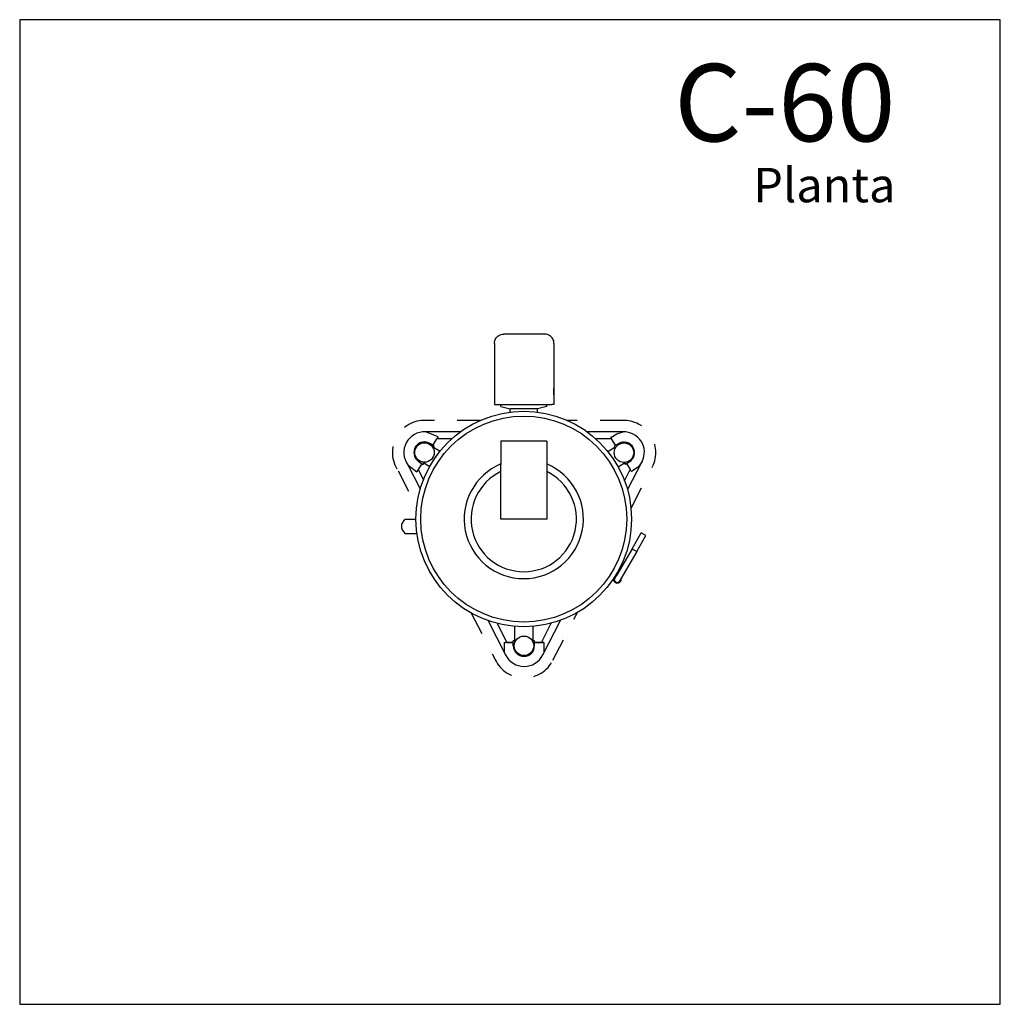
# Model space of a CAD drawing. Units: millimetres. Extents: x 169.79 to 174.07, y 69.35 to 73.64.
import ezdxf

# ---------------------------------------------------------------- set-up
doc = ezdxf.new("R2010")
doc.units = ezdxf.units.MM
doc.header["$LTSCALE"] = 0.01
doc.linetypes.add('HIDDEN2', pattern=[4.7625, 3.175, -1.5875])
doc.styles.add('promans', font='arial.ttf', dxfattribs={"height": 0.08})

# ---------------------------------------------------------------- blocks, each defined once
blk = doc.blocks.new('C60')
for p, q in [((-0.1282, 0.426), (-0.1279, 0.4312)), ((-0.1279, 0.4312), (-0.1269, 0.4364)), ((-0.1269, 0.4364), (-0.1252, 0.4413)), ((-0.1252, 0.4413), (-0.1229, 0.446)), ((-0.1229, 0.446), (-0.1199, 0.4504)), ((-0.1199, 0.4504), (-0.1165, 0.4543)), ((-0.1165, 0.4543), (-0.1126, 0.4577)), ((-0.1126, 0.4577), (-0.1082, 0.4606)), ((-0.1082, 0.4606), (-0.1035, 0.463)), ((-0.1035, 0.463), (-0.0986, 0.4646)), ((-0.0986, 0.4646), (-0.0934, 0.4657)), ((-0.0934, 0.4657), (-0.0882, 0.466)), ((0.0918, 0.466), (-0.0882, 0.466)), ((0.097, 0.4657), (0.0918, 0.466)), ((0.1021, 0.4646), (0.097, 0.4657)), ((0.1071, 0.463), (0.1021, 0.4646)), ((0.1118, 0.4606), (0.1071, 0.463)), ((0.1161, 0.4577), (0.1118, 0.4606)), ((0.1201, 0.4543), (0.1161, 0.4577)), ((0.1235, 0.4504), (0.1201, 0.4543)), ((0.1264, 0.446), (0.1235, 0.4504)), ((0.1287, 0.4413), (0.1264, 0.446)), ((0.1304, 0.4364), (0.1287, 0.4413)), ((0.1314, 0.4312), (0.1304, 0.4364)), ((0.1318, 0.426), (0.1314, 0.4312)), ((-0.1282, 0.426), (-0.1282, 0.16)), ((0.1318, 0.426), (0.1318, 0.16)), ((0.1318, 0.201), (0.1318, 0.231)), ((-0.1282, 0.16), (-0.1182, 0.16)), ((-0.1182, 0.16), (0.1218, 0.16)), ((-0.1, 0.16), (0.1, 0.16)), ((-0.1, 0.15), (-0.1, 0.16)), ((-0.1, 0.15), (-0.06, 0.14)), ((0.06, 0.14), (-0.06, 0.14)), ((-0.06, 0.1262), (-0.06, 0.14)), ((0.1, 0.15), (0.06, 0.14)), ((0.06, 0.1262), (0.06, 0.14)), ((0.1, 0.15), (0.1, 0.16)), ((0.1318, 0.16), (0.1218, 0.16)), ((-0.4283, 0.0399), (-0.4296, 0.0399)), ((-0.3283, 0.0399), (-0.4283, 0.0399)), ((-0.374, 0.018), (-0.4283, 0.0399)), ((-0.3964, -0.0187), (-0.379, 0.0099)), ((-0.374, 0.018), (-0.379, 0.0099)), ((-0.3283, 0.0099), (-0.379, 0.0099)), ((-0.2767, 0.0399), (-0.3283, 0.0399)), ((-0.3138, 0.0099), (-0.3283, 0.0099)), ((-0.1, 0), (-0.1, -0.1024)), ((0.1, 0), (-0.1, 0)), ((0.1, 0), (0.1, -0.1024)), ((0.4332, 0.0399), (0.2767, 0.0399)), ((0.3825, 0.0099), (0.3138, 0.0099)), ((0.379, 0.0157), (0.3789, 0.0159)), ((0.379, 0.0157), (0.4065, 0.0309)), ((0.379, 0.0157), (0.3795, 0.0149)), ((0.3795, 0.0149), (0.3825, 0.0099)), ((0.3999, -0.0186), (0.3825, 0.0099)), ((0.4065, 0.0309), (0.4332, 0.0399)), ((-0.3908, -0.0225), (-0.4072, -0.0114)), ((-0.3954, -0.0301), (-0.3937, -0.0272)), ((-0.3937, -0.0272), (-0.3908, -0.0225)), ((-0.3937, -0.0272), (-0.3652, -0.0442)), ((0.3976, -0.0278), (0.3673, -0.0468)), ((0.4149, -0.0104), (0.394, -0.0219)), ((0.394, -0.0219), (0.3976, -0.0278)), ((0.3976, -0.0278), (0.3995, -0.0309)), ((-0.5055, -0.1034), (-0.4513, -0.2088)), ((-0.5055, -0.1034), (-0.4665, -0.1335)), ((-0.4665, -0.1335), (-0.461, -0.1244)), ((-0.4448, -0.098), (-0.461, -0.1244)), ((-0.4448, -0.098), (-0.461, -0.1244)), ((-0.461, -0.1244), (-0.4379, -0.1693)), ((-0.459, -0.0885), (-0.4392, -0.1018)), ((-0.4392, -0.1018), (-0.4353, -0.0955)), ((-0.4353, -0.0955), (-0.4336, -0.0926)), ((-0.4353, -0.0955), (-0.4102, -0.1105)), ((-0.1, -0.1349), (-0.1, -0.1024)), ((0.1, -0.1024), (0.1, -0.1349)), ((0.4393, -0.0961), (0.4117, -0.1133)), ((0.4375, -0.0932), (0.4393, -0.0961)), ((0.4393, -0.0961), (0.442, -0.1005)), ((0.4394, -0.1733), (0.4645, -0.1244)), ((0.442, -0.1005), (0.4593, -0.091)), ((0.4479, -0.0972), (0.4645, -0.1244)), ((0.4526, -0.2133), (0.5167, -0.089)), ((0.4676, -0.1294), (0.4645, -0.1244)), ((0.4984, -0.1133), (0.4694, -0.1325)), ((0.5167, -0.089), (0.4984, -0.1133)), ((-0.4656, -0.132), (-0.4656, -0.1321)), ((-0.1, -0.34), (-0.1, -0.1349)), ((0.1, -0.1349), (0.1, -0.34)), ((0.4694, -0.1325), (0.4676, -0.1294)), ((-0.5319, -0.3629), (-0.5189, -0.3425)), ((-0.47, -0.3425), (-0.5189, -0.3425)), ((0.1, -0.34), (-0.1, -0.34)), ((-0.5319, -0.3814), (-0.5319, -0.3629)), ((-0.5311, -0.3841), (-0.5189, -0.4032)), ((-0.5189, -0.4032), (-0.4657, -0.4032)), ((0.4721, -0.4693), (0.5121, -0.4)), ((0.4929, -0.4813), (0.5329, -0.412)), ((0.5329, -0.412), (0.5121, -0.4)), ((0.4721, -0.4693), (0.4027, -0.5894)), ((0.4721, -0.4693), (0.4929, -0.4813)), ((0.4929, -0.4813), (0.4235, -0.6014)), ((0.3919, -0.6045), (0.3924, -0.6003)), ((0.3924, -0.6003), (0.394, -0.5965)), ((0.394, -0.5965), (0.3966, -0.5931)), ((0.3975, -0.5985), (0.3963, -0.6014)), ((0.3966, -0.5931), (0.3999, -0.5906)), ((0.3976, -0.5983), (0.3975, -0.5985)), ((0.3975, -0.5985), (0.3975, -0.5985)), ((0.3976, -0.5983), (0.398, -0.5977)), ((0.398, -0.5977), (0.4027, -0.5894)), ((0.3999, -0.5906), (0.4027, -0.5894)), ((0.3924, -0.6086), (0.3919, -0.6045)), ((0.394, -0.6125), (0.3924, -0.6086)), ((0.3966, -0.6158), (0.394, -0.6125)), ((0.3959, -0.6045), (0.3963, -0.6014)), ((0.3959, -0.6045), (0.3963, -0.6076)), ((0.3963, -0.6014), (0.3963, -0.6014)), ((0.3963, -0.6076), (0.3975, -0.6105)), ((0.3999, -0.6184), (0.3966, -0.6158)), ((0.3975, -0.6105), (0.3994, -0.613)), ((0.3994, -0.613), (0.4019, -0.6149)), ((0.4037, -0.62), (0.3999, -0.6184)), ((0.4019, -0.6149), (0.4048, -0.6161)), ((0.4079, -0.6205), (0.4037, -0.62)), ((0.4048, -0.6161), (0.4079, -0.6165)), ((0.4079, -0.6165), (0.411, -0.6161)), ((0.412, -0.62), (0.4079, -0.6205)), ((0.4139, -0.6149), (0.411, -0.6161)), ((0.4159, -0.6184), (0.412, -0.62)), ((0.4139, -0.6149), (0.4164, -0.613)), ((0.4139, -0.6149), (0.4139, -0.6149)), ((0.4192, -0.6158), (0.4159, -0.6184)), ((0.4164, -0.613), (0.4183, -0.6105)), ((0.4164, -0.613), (0.4164, -0.613)), ((0.4183, -0.6105), (0.4184, -0.6103)), ((0.4183, -0.6105), (0.4183, -0.6105)), ((0.4184, -0.6103), (0.4187, -0.6097)), ((0.4187, -0.6097), (0.4235, -0.6014)), ((0.4218, -0.6125), (0.4192, -0.6158)), ((0.4234, -0.6086), (0.4218, -0.6125)), ((0.4239, -0.6045), (0.4234, -0.6086)), ((0.4235, -0.6014), (0.4239, -0.6045)), ((-0.1559, -0.7834), (-0.0793, -0.9324)), ((-0.1159, -0.7955), (-0.0736, -0.8779)), ((-0.0394, -0.8711), (-0.0394, -0.8083)), ((0.0406, -0.8711), (0.0406, -0.8082)), ((0.0771, -0.8779), (0.1202, -0.7942)), ((0.0829, -0.9324), (0.1603, -0.7818)), ((0.1202, -0.7942), (0.1216, -0.794)), ((-0.0861, -0.8779), (-0.0792, -0.8779)), ((-0.0861, -0.8779), (-0.0861, -0.9191)), ((-0.0736, -0.8779), (-0.0792, -0.8779)), ((-0.0513, -0.8779), (-0.0761, -0.8779)), ((-0.0513, -0.8779), (-0.0761, -0.8779)), ((-0.0736, -0.8779), (-0.0456, -0.8779)), ((-0.0456, -0.8779), (-0.0513, -0.8779)), ((-0.0456, -0.8779), (-0.0513, -0.8779)), ((-0.0394, -0.8711), (-0.0456, -0.8711)), ((-0.0456, -0.8929), (-0.0456, -0.8711)), ((-0.036, -0.8711), (-0.0394, -0.8711)), ((0.0406, -0.8711), (0.0372, -0.8711)), ((0.0468, -0.8711), (0.0406, -0.8711)), ((0.0468, -0.8929), (0.0468, -0.8711)), ((0.0771, -0.8779), (0.0468, -0.8779)), ((0.0468, -0.8779), (0.0877, -0.8779)), ((0.0527, -0.8779), (0.0468, -0.8779)), ((0.0527, -0.8779), (0.0468, -0.8779)), ((0.0775, -0.8779), (0.0527, -0.8779)), ((0.0775, -0.8779), (0.0527, -0.8779)), ((0.0828, -0.8779), (0.0771, -0.8779)), ((0.0875, -0.8779), (0.0828, -0.8779)), ((0.0875, -0.8779), (0.0877, -0.8779)), ((0.0875, -0.8779), (0.0875, -0.9233))]:
    blk.add_line(p, q)
at = {"linetype": 'HIDDEN2'}
for p, q in [((-0.1899, 0.0899), (-0.4272, 0.0899)), ((0.4332, 0.0899), (0.1899, 0.0899)), ((0.4677, -0.2931), (0.5612, -0.1119)), ((-0.5484, -0.1294), (-0.4671, -0.2875)), ((-0.2291, -0.7504), (-0.1238, -0.9552)), ((0.1273, -0.9552), (0.2341, -0.7475))]:
    blk.add_line(p, q, dxfattribs=at)
for centre, radius in [((0, -0.34), 0.47), ((0, -0.34), 0.4491), ((-0.4331, -0.05), 0.0426), ((0.4371, -0.0507), 0.0426), ((0.0006, -0.8929), 0.0426)]:
    blk.add_circle(centre, radius)
for centre, radius, start, end in [((-0.4331, -0.05), 0.14, 87.5815, 214.5745), ((0.4367, -0.0493), 0.1393, 333.643, 92.2447), ((0.0018, -0.8929), 0.1401, 205.9617, 334.0383)]:
    blk.add_arc(centre, radius, start, end, dxfattribs=at)
for centre, radius, start, end in [((-0.4331, -0.05), 0.09, 86.9836, 216.3981), ((0.4367, -0.0493), 0.0893, 333.643, 92.2447), ((-0.4331, -0.05), 0.0464, 56.073, 236.073), ((0.4371, -0.0507), 0.046, 298.8621, 118.8621), ((0, -0.34), 0.26, 112.6199, 67.3801), ((0, -0.34), 0.2297, 115.8026, 64.1974), ((-0.5269, -0.3814), 0.005, 180, 212.5741), ((0.0006, -0.8929), 0.0462, 180, 0), ((0.0018, -0.8929), 0.0901, 205.9617, 334.0383)]:
    blk.add_arc(centre, radius, start, end)

msp = doc.modelspace()

# ---------------------------------------------------------------- linework, layer by layer
msp.add_lwpolyline([(169.7931, 69.3489), (174.0696, 69.3489), (174.0696, 73.6426), (169.7931, 73.6426)], close=True)

# ---------------------------------------------------------------- block references
msp.add_blockref('C60', (171.9914, 71.8051))

# ---------------------------------------------------------------- texts
at = {"width": 3.217019, "attachment_point": 9, "style": 'promans'}
for s, insert, char_height in [('{\\C22;C-60}', (173.6121, 73.1121), 0.3375), ('Planta', (173.6121, 72.7995), 0.15)]:
    msp.add_mtext(s, dxfattribs=dict(at, insert=insert, char_height=char_height))

doc.saveas('drawing.dxf')
